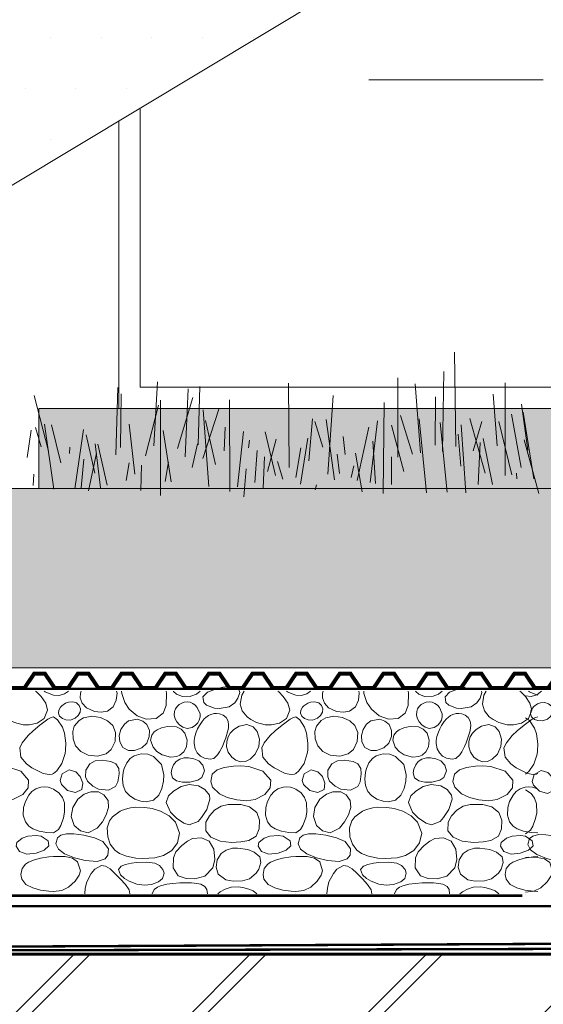
# Model space of a CAD drawing. Units: millimetres. Extents: x -192 to 35, y -24 to 30.
# Drawn here: x -34 to -34, y 13 to 14 of the extents above; entities that cross this region are included whole.
import ezdxf

# ---------------------------------------------------------------- set-up
doc = ezdxf.new("R2010")
doc.units = ezdxf.units.MM
doc.header["$LTSCALE"] = 0.005
doc.linetypes.add('HIDE2-5', pattern=[0.01, 0.005, -0.005])
doc.linetypes.add('HIDE3-5', pattern=[0.015, 0.01, -0.005])
for name, color, linetype, lineweight in [('H-STONE', 8, 'Continuous', 15), ('PR-05', 8, 'Continuous', 5), ('S-BETON', 230, 'Continuous', 60), ('S-INOX', 150, 'Continuous', 20), ('S-PLASTIC', 7, 'Continuous', 13), ('S-WOOD', 32, 'Continuous', 25), ('SB-TREE', 116, 'Continuous', 5), ('TEXT-16', 7, 'Continuous', 13)]:
    doc.layers.add(name, color=color, linetype=linetype, lineweight=lineweight)

msp = doc.modelspace()

# ---------------------------------------------------------------- hatches: boundary and pattern name
at = {"layer": 'PR-05'}
h = msp.add_hatch(dxfattribs=at)
h.set_pattern_fill('JIS_LC_8A', color=256, scale=0.01, style=0)
h.set_pattern_definition([(45, (-13.41913, -0.92681), (-0.05515433, 0.05515433), []), (45, (-13.40913, -0.92681), (-0.05515433, 0.05515433), [])])
h.paths.add_polyline_path([(-36.37653, 14.49528), (-36.54785, 14.49528), (-36.54785, 14.36001), (-36.37653, 14.36001)])
h.paths.add_polyline_path([(-33.3359, 14.93191), (-33.47117, 14.93191), (-33.47117, 14.76059), (-33.3359, 14.76059)])
h.paths.add_polyline_path([(-35.28029, 13.08406), (-35.52519, 13.08406), (-35.52519, 13.4046), (-35.5254, 13.40512), (-35.5255, 13.40526), (-35.52578, 13.4053), (-35.52581, 13.4053), (-35.52608, 13.40526), (-35.52619, 13.40512), (-35.52676, 13.40356), (-35.5274, 13.40512), (-35.5275, 13.40526), (-35.52778, 13.4053), (-35.52781, 13.4053), (-35.52808, 13.40526), (-35.52819, 13.40512), (-35.52876, 13.40356), (-35.5294, 13.40512), (-35.5295, 13.40526), (-35.52978, 13.4053), (-35.52981, 13.4053), (-35.53008, 13.40526), (-35.53019, 13.40512), (-35.53076, 13.40356), (-35.5314, 13.40512), (-35.5315, 13.40526), (-35.53178, 13.4053), (-35.53181, 13.4053), (-35.53208, 13.40526), (-35.53219, 13.40512), (-35.53276, 13.40356), (-35.5334, 13.40512), (-35.5335, 13.40526), (-35.53378, 13.4053), (-35.53381, 13.4053), (-35.53408, 13.40526), (-35.53419, 13.40512), (-35.53476, 13.40356), (-35.5354, 13.40512), (-35.5355, 13.40526), (-35.53578, 13.4053), (-35.53581, 13.4053), (-35.53608, 13.40526), (-35.53619, 13.40512), (-35.53635, 13.40469), (-35.53639, 13.40482), (-35.5365, 13.40512), (-35.53661, 13.40526), (-35.53688, 13.4053), (-35.53692, 13.4053), (-35.53737, 13.40523), (-35.54016, 13.40635), (-35.53766, 13.40736), (-35.5375, 13.40757), (-35.53693, 13.40913), (-35.5363, 13.40757), (-35.53619, 13.40744), (-35.53592, 13.4074), (-35.53588, 13.4074), (-35.53559, 13.40745), (-35.5355, 13.40757), (-35.53493, 13.40913), (-35.5343, 13.40757), (-35.53419, 13.40744), (-35.53392, 13.4074), (-35.53388, 13.4074), (-35.53359, 13.40745), (-35.5335, 13.40757), (-35.53293, 13.40913), (-35.5323, 13.40757), (-35.53219, 13.40744), (-35.53192, 13.4074), (-35.53188, 13.4074), (-35.53159, 13.40745), (-35.5315, 13.40757), (-35.53093, 13.40913), (-35.5303, 13.40757), (-35.53019, 13.40744), (-35.52992, 13.4074), (-35.52988, 13.4074), (-35.52959, 13.40745), (-35.5295, 13.40757), (-35.52893, 13.40913), (-35.5283, 13.40757), (-35.52819, 13.40744), (-35.52792, 13.4074), (-35.52788, 13.4074), (-35.52759, 13.40745), (-35.5275, 13.40757), (-35.52693, 13.40913), (-35.5263, 13.40757), (-35.52619, 13.40744), (-35.52592, 13.4074), (-35.52588, 13.4074), (-35.52559, 13.40745), (-35.5255, 13.40757), (-35.52519, 13.40844), (-35.52519, 13.4295), (-35.52519, 13.48854), (-35.72519, 13.48854), (-35.72519, 13.08854), (-36.55066, 13.08854), (-36.55066, 12.88854), (-35.28029, 12.88854)])
h.paths.add_polyline_path([(-31.27837, 13.08406), (-35.22095, 13.08406), (-35.22095, 12.88854), (-35.19157, 12.88854), (-35.19157, 12.85297), (-35.18899, 12.85297), (-35.18852, 12.85363), (-35.18806, 12.85297), (-35.18841, 12.85297), (-35.18782, 12.84943), (-35.19157, 12.84943), (-35.19157, 12.8469), (-35.19157, 12.43171), (-35.18899, 12.43171), (-35.18772, 12.4335), (-35.18645, 12.43171), (-35.18577, 12.43171), (-35.1845, 12.4335), (-35.18322, 12.43171), (-35.18255, 12.43171), (-35.18128, 12.4335), (-35.18, 12.43171), (-35.17933, 12.43171), (-35.17805, 12.4335), (-35.17678, 12.43171), (-35.17611, 12.43171), (-35.17517, 12.43302), (-35.17517, 12.42765), (-35.17529, 12.42816), (-35.17757, 12.42816), (-35.17885, 12.42637), (-35.18012, 12.42816), (-35.18079, 12.42816), (-35.18207, 12.42637), (-35.18334, 12.42816), (-35.18402, 12.42816), (-35.18529, 12.42637), (-35.18656, 12.42816), (-35.18724, 12.42816), (-35.18794, 12.42717), (-35.18817, 12.42816), (-35.19157, 12.42816), (-35.19157, 12.42563), (-35.19157, 12.29605), (-34.86713, 12.29605), (-34.86713, 12.88854), (-31.27837, 12.88854)])
h.paths.add_polyline_path([(-35.17596, 12.84943), (-35.17614, 12.84918), (-35.1759, 12.84918)], flags=0)
h.paths.add_polyline_path([(-35.17517, 12.85323), (-35.17517, 12.84892), (-35.17529, 12.84943), (-35.17596, 12.84943), (-35.17757, 12.84943), (-35.17885, 12.84764), (-35.18012, 12.84943), (-35.18079, 12.84943), (-35.18207, 12.84764), (-35.18334, 12.84943), (-35.18416, 12.85297), (-35.18289, 12.85477), (-35.18161, 12.85297), (-35.18094, 12.85297), (-35.17966, 12.85477), (-35.17839, 12.85297), (-35.17772, 12.85297), (-35.17644, 12.85477), (-35.17535, 12.85323)], flags=16)
h.paths.add_polyline_path([(-35.17772, 12.85297), (-35.17839, 12.85297), (-35.17757, 12.84943), (-35.1769, 12.84943)], flags=0)
h.paths.add_polyline_path([(-35.18012, 12.84943), (-35.18094, 12.85297), (-35.18161, 12.85297), (-35.18079, 12.84943)], flags=16)
h.paths.add_polyline_path([(-35.17611, 12.85297), (-35.17678, 12.85297), (-35.17805, 12.85477), (-35.17933, 12.85297), (-35.18, 12.85297), (-35.18128, 12.85477), (-35.18255, 12.85297), (-35.18173, 12.84943), (-35.18241, 12.84943), (-35.18298, 12.84943), (-35.18369, 12.85363), (-35.18322, 12.85297), (-35.18255, 12.85297), (-35.18128, 12.85477), (-35.18, 12.85297), (-35.17933, 12.85297), (-35.17805, 12.85477), (-35.17678, 12.85297), (-35.17553, 12.85297), (-35.17564, 12.85363)], flags=16)
h.paths.add_polyline_path([(-35.16908, 12.42993), (-35.17045, 12.42791, -0.538752)], flags=16)
h.paths.add_polyline_path([(-35.00259, 12.94461), (-34.82339, 12.94461), (-34.82339, 13.01577), (-35.00259, 13.01577)], flags=24)
h.paths.add_polyline_path([(-31.37804, 13.08131), (-31.30759, 13.08131), (-31.30759, 13.09781), (-31.37804, 13.09781)], flags=9)
msp.add_hatch(color=256, dxfattribs=at).paths.add_polyline_path([(-34.28785, 13.37546), (-33.08785, 13.37546), (-33.08785, 13.42546), (-34.28785, 13.42546)])
at = {"layer": 'S-INOX'}
h = msp.add_hatch(dxfattribs=at)
h.set_pattern_fill('DOTS', color=256, scale=0.02, style=0)
h.set_pattern_definition([(0, (-27.803652, 12.641386), (0.015875, 0.03175), [0, -0.03175])])
h.paths.add_polyline_path([(-34.49869, 13.62377), (-34.42143, 13.4952), (-33.04996, 14.31926), (-33.12722, 14.44783)])
at = {"layer": 'S-WOOD'}
h = msp.add_hatch(dxfattribs=at)
h.set_pattern_fill('DOTS', color=256, scale=0.005, style=0)
h.set_pattern_definition([(0, (-27.8036524, 12.641386), (0.00396875, 0.0079375), [0, -0.0079375])])
h.paths.add_polyline_path([(-31.27837, 13.26315), (-31.27837, 13.37546), (-35.47519, 13.37546), (-35.47519, 13.26315)])

# ---------------------------------------------------------------- linework, layer by layer
at = {"layer": 'H-STONE'}
for p, q in [((-34.27867, 13.12163), (-34.27867, 13.12163)), ((-34.12706, 13.12163), (-34.12706, 13.12163)), ((-33.9831, 13.12116), (-33.9831, 13.12116))]:
    msp.add_line(p, q, dxfattribs=at)
at = {"layer": 'H-STONE', "flags": 128}
for points in [[(-34.1726, 13.251), (-34.1773, 13.24988), (-34.18233, 13.24786), (-34.18518, 13.24501), (-34.18467, 13.24138), (-34.18285, 13.23979), (-34.17794, 13.23802), (-34.17501, 13.23766), (-34.16874, 13.23867), (-34.16521, 13.24131), (-34.16326, 13.24418), (-34.1621, 13.24768), (-34.16309, 13.25068), (-34.16622, 13.25161), (-34.16955, 13.25148), (-34.1726, 13.251)], [(-34.02099, 13.251), (-34.02568, 13.24988), (-34.03072, 13.24786), (-34.03357, 13.24501), (-34.03306, 13.24138), (-34.03124, 13.23979), (-34.02633, 13.23802), (-34.02339, 13.23766), (-34.01713, 13.23867), (-34.0136, 13.24131), (-34.01164, 13.24418), (-34.01048, 13.24768), (-34.01077, 13.24854)], [(-34.31102, 13.24854), (-34.31246, 13.24604), (-34.31336, 13.24037), (-34.31211, 13.23622), (-34.30909, 13.23252), (-34.30669, 13.23074), (-34.30319, 13.22896), (-34.29778, 13.22753), (-34.29387, 13.22746), (-34.28887, 13.22862), (-34.28454, 13.23145), (-34.28245, 13.23671), (-34.28361, 13.24116), (-34.2865, 13.24532), (-34.28932, 13.2481), (-34.28989, 13.24854)], [(-34.28446, 13.24854), (-34.28391, 13.24823), (-34.2815, 13.24716), (-34.27867, 13.24613)], [(-34.26934, 13.24854), (-34.27174, 13.24684), (-34.27513, 13.24578), (-34.27867, 13.24613)], [(-34.26149, 13.24854), (-34.26189, 13.2474), (-34.26193, 13.24436), (-34.26068, 13.24097), (-34.25812, 13.23818), (-34.25305, 13.23586), (-34.2488, 13.23534), (-34.24495, 13.236), (-34.24131, 13.2387), (-34.23939, 13.24293), (-34.23895, 13.24733), (-34.23917, 13.24854)], [(-34.23606, 13.24854), (-34.23598, 13.24711), (-34.23409, 13.24146), (-34.23128, 13.23725), (-34.22632, 13.23312), (-34.22067, 13.231), (-34.21446, 13.23145), (-34.21014, 13.23484), (-34.20827, 13.23955), (-34.20804, 13.24732), (-34.20824, 13.24854)], [(-34.20361, 13.24854), (-34.20351, 13.24839), (-34.20166, 13.24678), (-34.19795, 13.24521), (-34.19271, 13.2454), (-34.18918, 13.24676), (-34.18692, 13.24854)], [(-34.15941, 13.24854), (-34.16084, 13.24604), (-34.16175, 13.24037), (-34.1605, 13.23622), (-34.15748, 13.23252), (-34.15508, 13.23074), (-34.15158, 13.22896), (-34.14617, 13.22753), (-34.14226, 13.22746), (-34.13726, 13.22862), (-34.13293, 13.23145), (-34.13084, 13.23671), (-34.132, 13.24116), (-34.13489, 13.24532), (-34.13771, 13.2481), (-34.13828, 13.24854)], [(-34.13285, 13.24854), (-34.1323, 13.24823), (-34.12989, 13.24716), (-34.12706, 13.24613)], [(-34.11773, 13.24854), (-34.12012, 13.24684), (-34.12352, 13.24578), (-34.12706, 13.24613)], [(-34.10988, 13.24854), (-34.11028, 13.2474), (-34.11032, 13.24436), (-34.10907, 13.24097), (-34.10651, 13.23818), (-34.10144, 13.23586), (-34.09719, 13.23534), (-34.09334, 13.236), (-34.0897, 13.2387), (-34.08778, 13.24293), (-34.08734, 13.24733), (-34.08756, 13.24854)], [(-34.08445, 13.24854), (-34.08436, 13.24711), (-34.08248, 13.24146), (-34.07967, 13.23725), (-34.07471, 13.23312), (-34.06906, 13.231), (-34.06285, 13.23145), (-34.05853, 13.23484), (-34.05666, 13.23955), (-34.05642, 13.24732), (-34.05663, 13.24854)], [(-34.052, 13.24854), (-34.0519, 13.24839), (-34.05005, 13.24678), (-34.04634, 13.24521), (-34.0411, 13.2454), (-34.03757, 13.24676), (-34.03531, 13.24854)], [(-34.0078, 13.24854), (-34.00923, 13.24604), (-34.01014, 13.24037), (-34.00889, 13.23622), (-34.00587, 13.23252), (-34.00347, 13.23074), (-33.99997, 13.22896), (-33.99456, 13.22753), (-33.99064, 13.22746), (-33.98565, 13.22862), (-33.98132, 13.23145), (-33.97922, 13.23671), (-33.98039, 13.24116), (-33.98328, 13.24532), (-33.9861, 13.2481), (-33.98667, 13.24854)], [(-33.97312, 13.24854), (-33.97617, 13.24638), (-33.97957, 13.24532), (-33.9831, 13.24566)], [(-33.98123, 13.24854), (-33.98069, 13.24823), (-33.97828, 13.24716), (-33.97545, 13.24613)], [(-34.27867, 13.23243), (-34.28014, 13.23211), (-34.28218, 13.23099), (-34.28724, 13.22738), (-34.29153, 13.22377), (-34.29465, 13.22077), (-34.29833, 13.21628), (-34.29988, 13.21301), (-34.2992, 13.20719), (-34.29567, 13.20313), (-34.2922, 13.20055), (-34.28519, 13.1971), (-34.28151, 13.19641), (-34.27946, 13.19671), (-34.27867, 13.19711)], [(-34.27867, 13.23243), (-34.27616, 13.2306), (-34.27317, 13.22598), (-34.27191, 13.22225), (-34.27102, 13.21599), (-34.27116, 13.21157), (-34.27145, 13.20953), (-34.27345, 13.20327), (-34.27669, 13.19868), (-34.27867, 13.19711)], [(-34.12706, 13.23243), (-34.12853, 13.23211), (-34.13057, 13.23099), (-34.13563, 13.22738), (-34.13992, 13.22377), (-34.14304, 13.22077), (-34.14672, 13.21628), (-34.14827, 13.21301), (-34.14759, 13.20719), (-34.14405, 13.20313), (-34.14059, 13.20055), (-34.13358, 13.1971), (-34.1299, 13.19641), (-34.12785, 13.19671), (-34.12706, 13.19711)], [(-34.12706, 13.23243), (-34.12454, 13.2306), (-34.12156, 13.22598), (-34.12029, 13.22225), (-34.11941, 13.21599), (-34.11955, 13.21157), (-34.11984, 13.20953), (-34.12184, 13.20327), (-34.12508, 13.19868), (-34.12706, 13.19711)], [(-33.97545, 13.23243), (-33.97692, 13.23211), (-33.97896, 13.23099), (-33.98402, 13.22738), (-33.98831, 13.22377), (-33.99143, 13.22077), (-33.9951, 13.21628), (-33.99666, 13.21301), (-33.99598, 13.20719), (-33.99244, 13.20313), (-33.98898, 13.20055), (-33.98197, 13.1971), (-33.97829, 13.19641), (-33.97624, 13.19671), (-33.97545, 13.19711)], [(-33.9831, 13.23197), (-33.98059, 13.23014), (-33.9776, 13.22552), (-33.97634, 13.22178), (-33.97545, 13.21552), (-33.9756, 13.2111), (-33.97589, 13.20906), (-33.97788, 13.2028), (-33.98112, 13.19821), (-33.9831, 13.19664)], [(-34.27867, 13.18734), (-34.28072, 13.18812), (-34.282, 13.18844), (-34.28431, 13.1887), (-34.2866, 13.18854), (-34.28983, 13.18748), (-34.2922, 13.18579), (-34.29419, 13.18352), (-34.29632, 13.17953), (-34.29743, 13.1757), (-34.29768, 13.17101), (-34.29635, 13.16672), (-34.29415, 13.16413), (-34.29163, 13.16247), (-34.28761, 13.16094), (-34.2829, 13.16006), (-34.27867, 13.15984)], [(-34.12706, 13.18734), (-34.12911, 13.18812), (-34.13039, 13.18844), (-34.1327, 13.1887), (-34.13499, 13.18854), (-34.13821, 13.18748), (-34.14059, 13.18579), (-34.14258, 13.18352), (-34.14471, 13.17953), (-34.14582, 13.1757), (-34.14607, 13.17101), (-34.14473, 13.16672), (-34.14254, 13.16413), (-34.14002, 13.16247), (-34.136, 13.16094), (-34.13129, 13.16006), (-34.12706, 13.15984)], [(-33.97545, 13.18734), (-33.9775, 13.18812), (-33.97878, 13.18844), (-33.98109, 13.1887), (-33.98337, 13.18854), (-33.9866, 13.18748), (-33.98898, 13.18579), (-33.99097, 13.18352), (-33.9931, 13.17953), (-33.99421, 13.1757), (-33.99446, 13.17101), (-33.99312, 13.16672), (-33.99093, 13.16413), (-33.98841, 13.16247), (-33.98439, 13.16094), (-33.97968, 13.16006), (-33.97545, 13.15984)], [(-34.27867, 13.18734), (-34.27529, 13.18503), (-34.27309, 13.18205), (-34.27192, 13.17861), (-34.27173, 13.17288), (-34.2724, 13.16933), (-34.27417, 13.16458), (-34.27567, 13.16209), (-34.27867, 13.15984)], [(-34.12706, 13.18734), (-34.12368, 13.18503), (-34.12148, 13.18205), (-34.1203, 13.17861), (-34.12012, 13.17288), (-34.12078, 13.16933), (-34.12256, 13.16458), (-34.12406, 13.16209), (-34.12706, 13.15984)], [(-33.9831, 13.18687), (-33.97973, 13.18456), (-33.97753, 13.18158), (-33.97635, 13.17814), (-33.97616, 13.17242), (-33.97683, 13.16886), (-33.9786, 13.16411), (-33.9801, 13.16162), (-33.9831, 13.15937)], [(-34.27867, 13.14501), (-34.28167, 13.14478), (-34.28694, 13.14397), (-34.29068, 13.14303), (-34.29436, 13.14148), (-34.29619, 13.14026), (-34.29842, 13.13751), (-34.29914, 13.13389), (-34.29857, 13.13098), (-34.29594, 13.12763), (-34.29173, 13.12542), (-34.28676, 13.12412), (-34.2816, 13.12339), (-34.27867, 13.12319)], [(-34.27867, 13.14501), (-34.2769, 13.14512), (-34.27143, 13.14504), (-34.26691, 13.1441), (-34.26359, 13.14175), (-34.26182, 13.13618), (-34.26267, 13.13342), (-34.26518, 13.12963), (-34.26925, 13.12598), (-34.27356, 13.12386), (-34.27867, 13.12319)], [(-34.2591, 13.12163), (-34.25886, 13.1253), (-34.25784, 13.12921), (-34.25509, 13.13451), (-34.25286, 13.13716), (-34.24868, 13.13944), (-34.24616, 13.1391), (-34.24325, 13.13729), (-34.24047, 13.13469), (-34.23692, 13.13116), (-34.23362, 13.12748), (-34.23143, 13.12427), (-34.23097, 13.12163)], [(-34.12706, 13.14501), (-34.13006, 13.14478), (-34.13533, 13.14397), (-34.13907, 13.14303), (-34.14275, 13.14148), (-34.14458, 13.14026), (-34.14681, 13.13751), (-34.14753, 13.13389), (-34.14696, 13.13098), (-34.14433, 13.12763), (-34.14012, 13.12542), (-34.13515, 13.12412), (-34.12999, 13.12339), (-34.12706, 13.12319)], [(-34.12706, 13.14501), (-34.12528, 13.14512), (-34.11981, 13.14504), (-34.11529, 13.1441), (-34.11198, 13.14175), (-34.11021, 13.13618), (-34.11106, 13.13342), (-34.11357, 13.12963), (-34.11764, 13.12598), (-34.12195, 13.12386), (-34.12706, 13.12319)], [(-34.10749, 13.12163), (-34.10725, 13.1253), (-34.10622, 13.12921), (-34.10347, 13.13451), (-34.10125, 13.13716), (-34.09707, 13.13944), (-34.09455, 13.1391), (-34.09164, 13.13729), (-34.08886, 13.13469), (-34.08531, 13.13116), (-34.08201, 13.12748), (-34.07981, 13.12427), (-34.07936, 13.12163)], [(-33.97545, 13.14501), (-33.97845, 13.14478), (-33.98372, 13.14397), (-33.98745, 13.14303), (-33.99114, 13.14148), (-33.99297, 13.14026), (-33.99519, 13.13751), (-33.99592, 13.13389), (-33.99535, 13.13098), (-33.99272, 13.12763), (-33.98851, 13.12542), (-33.98354, 13.12412), (-33.97838, 13.12339), (-33.97545, 13.12319)], [(-33.9831, 13.14454), (-33.98133, 13.14465), (-33.97586, 13.14457), (-33.97134, 13.14363), (-33.96802, 13.14128), (-33.96625, 13.13571), (-33.9671, 13.13295), (-33.96962, 13.12916), (-33.97368, 13.12552), (-33.97799, 13.12339), (-33.9831, 13.12272)], [(-34.18228, 13.12163), (-34.18264, 13.1244), (-34.18393, 13.12638), (-34.18652, 13.12776), (-34.18898, 13.12828), (-34.1923, 13.12856), (-34.19701, 13.12861), (-34.19954, 13.12856), (-34.20393, 13.12828), (-34.20779, 13.12776), (-34.21162, 13.12678), (-34.21365, 13.12588), (-34.21566, 13.12434), (-34.21691, 13.12163)], [(-34.03067, 13.12163), (-34.03103, 13.1244), (-34.03232, 13.12638), (-34.03491, 13.12776), (-34.03737, 13.12828), (-34.04069, 13.12856), (-34.0454, 13.12861), (-34.04793, 13.12856), (-34.05231, 13.12828), (-34.05618, 13.12776), (-34.06001, 13.12678), (-34.06204, 13.12588), (-34.06405, 13.12434), (-34.0653, 13.12163)], [(-34.1514, 13.12163), (-34.15378, 13.12351), (-34.15641, 13.12472), (-34.16022, 13.12574), (-34.16304, 13.12606), (-34.16758, 13.1258), (-34.17117, 13.12473), (-34.17431, 13.12297), (-34.17582, 13.12163)], [(-33.99979, 13.12163), (-34.00217, 13.12351), (-34.0048, 13.12472), (-34.00861, 13.12574), (-34.01143, 13.12606), (-34.01597, 13.1258), (-34.01956, 13.12473), (-34.0227, 13.12297), (-34.02421, 13.12163)]]:
    msp.add_lwpolyline(points, dxfattribs=at)
for points in [[(-34.26666, 13.24197), (-34.26935, 13.24172), (-34.27115, 13.24102), (-34.27353, 13.23941), (-34.27444, 13.23847), (-34.27545, 13.23677), (-34.27565, 13.23479), (-34.27491, 13.233), (-34.27309, 13.23139), (-34.27096, 13.2306), (-34.26816, 13.23049), (-34.26506, 13.2316), (-34.26319, 13.23328), (-34.26198, 13.23539), (-34.26171, 13.23761), (-34.26255, 13.23964), (-34.26429, 13.24119)], [(-34.19695, 13.24162), (-34.19839, 13.2411), (-34.20002, 13.24014), (-34.20137, 13.23889), (-34.20234, 13.23745), (-34.20293, 13.23587), (-34.2031, 13.23354), (-34.20249, 13.23123), (-34.20143, 13.22937), (-34.19974, 13.2275), (-34.19768, 13.22609), (-34.19507, 13.2253), (-34.19198, 13.22584), (-34.18975, 13.22731), (-34.18843, 13.22876), (-34.18746, 13.23043), (-34.18692, 13.23253), (-34.18697, 13.23432), (-34.18869, 13.23836), (-34.18997, 13.23979), (-34.19149, 13.24092), (-34.19322, 13.24166), (-34.19469, 13.24189)], [(-34.11505, 13.24197), (-34.11774, 13.24172), (-34.11954, 13.24102), (-34.12191, 13.23941), (-34.12283, 13.23847), (-34.12384, 13.23677), (-34.12404, 13.23479), (-34.1233, 13.233), (-34.12148, 13.23139), (-34.11935, 13.2306), (-34.11655, 13.23049), (-34.11345, 13.2316), (-34.11157, 13.23328), (-34.11037, 13.23539), (-34.1101, 13.23761), (-34.11094, 13.23964), (-34.11268, 13.24119)], [(-34.04533, 13.24162), (-34.04678, 13.2411), (-34.04841, 13.24014), (-34.04976, 13.23889), (-34.05073, 13.23745), (-34.05132, 13.23587), (-34.05149, 13.23354), (-34.05087, 13.23123), (-34.04982, 13.22937), (-34.04812, 13.2275), (-34.04607, 13.22609), (-34.04346, 13.2253), (-34.04037, 13.22584), (-34.03814, 13.22731), (-34.03682, 13.22876), (-34.03585, 13.23043), (-34.03531, 13.23253), (-34.03536, 13.23432), (-34.03707, 13.23836), (-34.03836, 13.23979), (-34.03988, 13.24092), (-34.04161, 13.24166), (-34.04308, 13.24189)], [(-33.97109, 13.2415), (-33.97379, 13.24125), (-33.97558, 13.24055), (-33.97796, 13.23895), (-33.97888, 13.23801), (-33.97989, 13.2363), (-33.98008, 13.23432), (-33.97934, 13.23253), (-33.97752, 13.23092), (-33.97539, 13.23013), (-33.97259, 13.23002), (-33.9695, 13.23113), (-33.96762, 13.23282), (-33.96641, 13.23492), (-33.96614, 13.23714), (-33.96698, 13.23917), (-33.96873, 13.24072)], [(-34.25475, 13.23299), (-34.25984, 13.23188), (-34.26273, 13.23022), (-34.26572, 13.22657), (-34.26662, 13.22331), (-34.26645, 13.21882), (-34.26484, 13.21437), (-34.26164, 13.21071), (-34.25707, 13.20851), (-34.25113, 13.20788), (-34.24581, 13.20934), (-34.24257, 13.21214), (-34.24019, 13.21697), (-34.23983, 13.22274), (-34.24161, 13.22701), (-34.24482, 13.23007), (-34.24934, 13.23209)], [(-34.17812, 13.23461), (-34.1802, 13.23405), (-34.18177, 13.23325), (-34.18329, 13.23212), (-34.18428, 13.23118), (-34.1857, 13.22951), (-34.18738, 13.22703), (-34.18846, 13.22502), (-34.18936, 13.22296), (-34.19021, 13.22023), (-34.19063, 13.21765), (-34.19067, 13.21583), (-34.1901, 13.21258), (-34.18872, 13.20994), (-34.18668, 13.20799), (-34.18425, 13.20671), (-34.18069, 13.206), (-34.17835, 13.2065), (-34.17594, 13.2087), (-34.17468, 13.21063), (-34.173, 13.21391), (-34.17201, 13.21616), (-34.17081, 13.21934), (-34.16967, 13.22317), (-34.16925, 13.22538), (-34.1691, 13.22723), (-34.16941, 13.22983), (-34.1706, 13.2321), (-34.17257, 13.23365), (-34.17468, 13.23445), (-34.17659, 13.2347)], [(-34.10314, 13.23299), (-34.10823, 13.23188), (-34.11112, 13.23022), (-34.1141, 13.22657), (-34.11501, 13.22331), (-34.11484, 13.21882), (-34.11323, 13.21437), (-34.11003, 13.21071), (-34.10546, 13.20851), (-34.09952, 13.20788), (-34.0942, 13.20934), (-34.09096, 13.21214), (-34.08858, 13.21697), (-34.08822, 13.22274), (-34.09, 13.22701), (-34.09321, 13.23007), (-34.09773, 13.23209)], [(-34.02651, 13.23461), (-34.02859, 13.23405), (-34.03016, 13.23325), (-34.03168, 13.23212), (-34.03267, 13.23118), (-34.03409, 13.22951), (-34.03577, 13.22703), (-34.03685, 13.22502), (-34.03775, 13.22296), (-34.0386, 13.22023), (-34.03902, 13.21765), (-34.03906, 13.21583), (-34.03849, 13.21258), (-34.03711, 13.20994), (-34.03506, 13.20799), (-34.03264, 13.20671), (-34.02908, 13.206), (-34.02674, 13.2065), (-34.02433, 13.2087), (-34.02307, 13.21063), (-34.02139, 13.21391), (-34.0204, 13.21616), (-34.01919, 13.21934), (-34.01806, 13.22317), (-34.01763, 13.22538), (-34.01749, 13.22723), (-34.0178, 13.22983), (-34.01899, 13.2321), (-34.02096, 13.23365), (-34.02307, 13.23445), (-34.02498, 13.2347)], [(-34.22607, 13.23098), (-34.23173, 13.23005), (-34.23433, 13.22794), (-34.23654, 13.22463), (-34.23752, 13.22086), (-34.23718, 13.21679), (-34.23538, 13.21329), (-34.23174, 13.21138), (-34.22799, 13.21148), (-34.22345, 13.21315), (-34.22035, 13.21598), (-34.21872, 13.22023), (-34.21864, 13.22392), (-34.22022, 13.2278), (-34.22286, 13.2298)], [(-34.19955, 13.20849), (-34.19716, 13.2105), (-34.19546, 13.21375), (-34.19501, 13.21792), (-34.19639, 13.22226), (-34.19879, 13.22481), (-34.20172, 13.22618), (-34.20724, 13.22648), (-34.21105, 13.22562), (-34.21383, 13.22435), (-34.21563, 13.22302), (-34.21718, 13.22103), (-34.21796, 13.21787), (-34.21641, 13.21354), (-34.21395, 13.21087), (-34.21078, 13.20874), (-34.20548, 13.20724), (-34.20153, 13.20766)], [(-34.16573, 13.22465), (-34.16804, 13.22226), (-34.16936, 13.22009), (-34.17025, 13.21717), (-34.1703, 13.21365), (-34.16933, 13.21035), (-34.1671, 13.20718), (-34.16451, 13.20529), (-34.16156, 13.20438), (-34.15852, 13.20463), (-34.15564, 13.20599), (-34.1524, 13.20913), (-34.15018, 13.21386), (-34.14976, 13.21846), (-34.15124, 13.22331), (-34.15375, 13.22616), (-34.15774, 13.2277), (-34.16241, 13.22674)], [(-34.07446, 13.23098), (-34.08012, 13.23005), (-34.08272, 13.22794), (-34.08493, 13.22463), (-34.0859, 13.22086), (-34.08557, 13.21679), (-34.08377, 13.21329), (-34.08013, 13.21138), (-34.07638, 13.21148), (-34.07184, 13.21315), (-34.06874, 13.21598), (-34.06711, 13.22023), (-34.06702, 13.22392), (-34.06861, 13.2278), (-34.07124, 13.2298)], [(-34.04793, 13.20849), (-34.04555, 13.2105), (-34.04385, 13.21375), (-34.0434, 13.21792), (-34.04478, 13.22226), (-34.04718, 13.22481), (-34.05011, 13.22618), (-34.05563, 13.22648), (-34.05944, 13.22562), (-34.06222, 13.22435), (-34.06402, 13.22302), (-34.06557, 13.22103), (-34.06635, 13.21787), (-34.0648, 13.21354), (-34.06234, 13.21087), (-34.05916, 13.20874), (-34.05386, 13.20724), (-34.04992, 13.20766)], [(-34.01412, 13.22465), (-34.01643, 13.22226), (-34.01774, 13.22009), (-34.01864, 13.21717), (-34.01868, 13.21365), (-34.01772, 13.21035), (-34.01549, 13.20718), (-34.0129, 13.20529), (-34.00995, 13.20438), (-34.00691, 13.20463), (-34.00402, 13.20599), (-34.00079, 13.20913), (-33.99857, 13.21386), (-33.99815, 13.21846), (-33.99963, 13.22331), (-34.00213, 13.22616), (-34.00612, 13.2277), (-34.0108, 13.22674)], [(-34.2239, 13.20945), (-34.22831, 13.20812), (-34.23064, 13.20645), (-34.23285, 13.20367), (-34.23437, 13.20027), (-34.23502, 13.19782), (-34.23548, 13.1935), (-34.23507, 13.18944), (-34.23357, 13.18584), (-34.23117, 13.18318), (-34.22781, 13.18105), (-34.22396, 13.17968), (-34.22069, 13.17927), (-34.21621, 13.18033), (-34.21285, 13.18346), (-34.21081, 13.18771), (-34.20979, 13.19216), (-34.20956, 13.19612), (-34.21101, 13.2026), (-34.21609, 13.20778), (-34.21967, 13.20916)], [(-34.19422, 13.20694), (-34.19686, 13.2069), (-34.19972, 13.20607), (-34.20193, 13.20451), (-34.20354, 13.20243), (-34.20469, 13.19971), (-34.20505, 13.19747), (-34.20422, 13.19437), (-34.20162, 13.19242), (-34.19787, 13.19155), (-34.19339, 13.19154), (-34.18839, 13.1928), (-34.18586, 13.19462), (-34.18421, 13.19866), (-34.1852, 13.20234), (-34.18779, 13.20487), (-34.19086, 13.20627)], [(-34.07229, 13.20945), (-34.07669, 13.20812), (-34.07903, 13.20645), (-34.08124, 13.20367), (-34.08276, 13.20027), (-34.0834, 13.19782), (-34.08387, 13.1935), (-34.08346, 13.18944), (-34.08195, 13.18584), (-34.07956, 13.18318), (-34.0762, 13.18105), (-34.07235, 13.17968), (-34.06908, 13.17927), (-34.0646, 13.18033), (-34.06124, 13.18346), (-34.0592, 13.18771), (-34.05817, 13.19216), (-34.05795, 13.19612), (-34.0594, 13.2026), (-34.06448, 13.20778), (-34.06806, 13.20916)], [(-34.04261, 13.20694), (-34.04525, 13.2069), (-34.04811, 13.20607), (-34.05032, 13.20451), (-34.05193, 13.20243), (-34.05308, 13.19971), (-34.05344, 13.19747), (-34.05261, 13.19437), (-34.05001, 13.19242), (-34.04626, 13.19155), (-34.04178, 13.19154), (-34.03678, 13.1928), (-34.03424, 13.19462), (-34.0326, 13.19866), (-34.03359, 13.20234), (-34.03618, 13.20487), (-34.03925, 13.20627)], [(-34.31327, 13.20187), (-34.31768, 13.20172), (-34.32338, 13.20087), (-34.32778, 13.19936), (-34.33096, 13.19658), (-34.33185, 13.19194), (-34.33069, 13.18853), (-34.3264, 13.18434), (-34.32151, 13.18206), (-34.31562, 13.18053), (-34.30956, 13.18001), (-34.30414, 13.18076), (-34.29797, 13.18385), (-34.29458, 13.18809), (-34.2943, 13.19284), (-34.29918, 13.19844), (-34.30809, 13.20147)], [(-34.25596, 13.20304), (-34.25851, 13.19906), (-34.25861, 13.19499), (-34.25743, 13.19227), (-34.25407, 13.18905), (-34.25047, 13.18732), (-34.2443, 13.18661), (-34.23986, 13.18899), (-34.23837, 13.19193), (-34.23761, 13.1968), (-34.2379, 13.20011), (-34.23971, 13.20304), (-34.24278, 13.20458), (-34.24822, 13.20547), (-34.2526, 13.20493)], [(-34.16165, 13.20187), (-34.16607, 13.20172), (-34.17177, 13.20087), (-34.17617, 13.19936), (-34.17935, 13.19658), (-34.18024, 13.19194), (-34.17908, 13.18853), (-34.17479, 13.18434), (-34.16989, 13.18206), (-34.16401, 13.18053), (-34.15795, 13.18001), (-34.15253, 13.18076), (-34.14636, 13.18385), (-34.14297, 13.18809), (-34.14269, 13.19284), (-34.14756, 13.19844), (-34.15648, 13.20147)], [(-34.10435, 13.20304), (-34.1069, 13.19906), (-34.107, 13.19499), (-34.10582, 13.19227), (-34.10246, 13.18905), (-34.09886, 13.18732), (-34.09269, 13.18661), (-34.08825, 13.18899), (-34.08675, 13.19193), (-34.086, 13.1968), (-34.08629, 13.20011), (-34.0881, 13.20304), (-34.09117, 13.20458), (-34.0966, 13.20547), (-34.10099, 13.20493)], [(-34.01004, 13.20187), (-34.01446, 13.20172), (-34.02015, 13.20087), (-34.02456, 13.19936), (-34.02774, 13.19658), (-34.02863, 13.19194), (-34.02747, 13.18853), (-34.02318, 13.18434), (-34.01828, 13.18206), (-34.0124, 13.18053), (-34.00634, 13.18001), (-34.00092, 13.18076), (-33.99475, 13.18385), (-33.99136, 13.18809), (-33.99108, 13.19284), (-33.99595, 13.19844), (-34.00487, 13.20147)], [(-34.26898, 13.19934), (-34.27331, 13.19689), (-34.27453, 13.19258), (-34.27374, 13.19014), (-34.2699, 13.1865), (-34.26491, 13.18509), (-34.26091, 13.18704), (-34.26039, 13.19103), (-34.262, 13.19522), (-34.2648, 13.19816)], [(-34.11737, 13.19934), (-34.1217, 13.19689), (-34.12292, 13.19258), (-34.12213, 13.19014), (-34.11829, 13.1865), (-34.1133, 13.18509), (-34.1093, 13.18704), (-34.10878, 13.19103), (-34.11039, 13.19522), (-34.11319, 13.19816)], [(-33.97342, 13.19887), (-33.97775, 13.19642), (-33.97896, 13.19211), (-33.97817, 13.18967), (-33.97433, 13.18603), (-33.96934, 13.18462), (-33.96535, 13.18657), (-33.96482, 13.19056), (-33.96644, 13.19475), (-33.96923, 13.19769)], [(-34.19381, 13.19021), (-34.19883, 13.18885), (-34.20356, 13.18605), (-34.20666, 13.18296), (-34.2081, 13.17887), (-34.20545, 13.17277), (-34.20172, 13.16906), (-34.19703, 13.16591), (-34.19371, 13.16482), (-34.18822, 13.16705), (-34.18604, 13.16946), (-34.18275, 13.17455), (-34.18074, 13.1809), (-34.18109, 13.1834), (-34.18391, 13.18712), (-34.18783, 13.18934)], [(-34.0422, 13.19021), (-34.04722, 13.18885), (-34.05195, 13.18605), (-34.05504, 13.18296), (-34.05648, 13.17887), (-34.05384, 13.17277), (-34.05011, 13.16906), (-34.04542, 13.16591), (-34.0421, 13.16482), (-34.03661, 13.16705), (-34.03443, 13.16946), (-34.03114, 13.17455), (-34.02913, 13.1809), (-34.02947, 13.1834), (-34.0323, 13.18712), (-34.03622, 13.18934)], [(-34.26352, 13.18108), (-34.26671, 13.17579), (-34.26758, 13.17005), (-34.26568, 13.16453), (-34.26185, 13.16111), (-34.25705, 13.15998), (-34.25129, 13.16289), (-34.24814, 13.16671), (-34.24569, 13.1711), (-34.24422, 13.17576), (-34.24459, 13.1802), (-34.24713, 13.18378), (-34.25052, 13.18564), (-34.25541, 13.18564), (-34.25945, 13.18415)], [(-34.1119, 13.18108), (-34.1151, 13.17579), (-34.11597, 13.17005), (-34.11407, 13.16453), (-34.11024, 13.16111), (-34.10544, 13.15998), (-34.09968, 13.16289), (-34.09653, 13.16671), (-34.09408, 13.1711), (-34.09261, 13.17576), (-34.09298, 13.1802), (-34.09552, 13.18378), (-34.0989, 13.18564), (-34.1038, 13.18564), (-34.10784, 13.18415)], [(-34.17376, 13.17653), (-34.17781, 13.17412), (-34.18111, 13.17062), (-34.18329, 13.16661), (-34.18341, 13.16107), (-34.18014, 13.15712), (-34.17444, 13.15462), (-34.16724, 13.15389), (-34.16139, 13.15424), (-34.15646, 13.15516), (-34.15174, 13.15779), (-34.14986, 13.16248), (-34.14971, 13.16792), (-34.15149, 13.17261), (-34.15594, 13.17611), (-34.16148, 13.17769), (-34.16944, 13.17772)], [(-34.02214, 13.17653), (-34.0262, 13.17412), (-34.0295, 13.17062), (-34.03168, 13.16661), (-34.0318, 13.16107), (-34.02853, 13.15712), (-34.02283, 13.15462), (-34.01563, 13.15389), (-34.00978, 13.15424), (-34.00485, 13.15516), (-34.00013, 13.15779), (-33.99825, 13.16248), (-33.9981, 13.16792), (-33.99987, 13.17261), (-34.00433, 13.17611), (-34.00987, 13.17769), (-34.01783, 13.17772)], [(-34.217, 13.1751), (-34.22154, 13.1758), (-34.22717, 13.17591), (-34.23044, 13.17555), (-34.23437, 13.17458), (-34.23695, 13.17351), (-34.24173, 13.16995), (-34.24358, 13.16738), (-34.24504, 13.16295), (-34.2448, 13.15736), (-34.24316, 13.15285), (-34.2404, 13.14912), (-34.23741, 13.14692), (-34.2331, 13.14521), (-34.22724, 13.14414), (-34.2227, 13.14382), (-34.2152, 13.14424), (-34.20992, 13.14568), (-34.20472, 13.14893), (-34.20113, 13.15359), (-34.19975, 13.15974), (-34.20237, 13.16657), (-34.2063, 13.17047), (-34.2117, 13.17348)], [(-34.06539, 13.1751), (-34.06993, 13.1758), (-34.07556, 13.17591), (-34.07882, 13.17555), (-34.08276, 13.17458), (-34.08534, 13.17351), (-34.09012, 13.16995), (-34.09197, 13.16738), (-34.09343, 13.16295), (-34.09319, 13.15736), (-34.09155, 13.15285), (-34.08879, 13.14912), (-34.0858, 13.14692), (-34.08149, 13.14521), (-34.07563, 13.14414), (-34.07109, 13.14382), (-34.06359, 13.14424), (-34.05831, 13.14568), (-34.05311, 13.14893), (-34.04952, 13.15359), (-34.04814, 13.15974), (-34.05076, 13.16657), (-34.05469, 13.17047), (-34.06009, 13.17348)], [(-34.28961, 13.15834), (-34.29482, 13.15791), (-34.29837, 13.15667), (-34.3017, 13.15387), (-34.30212, 13.1515), (-34.30001, 13.14821), (-34.29544, 13.14664), (-34.28965, 13.1471), (-34.2846, 13.14905), (-34.28163, 13.15172), (-34.28213, 13.15494), (-34.28648, 13.15772)], [(-34.27058, 13.15922), (-34.27406, 13.15838), (-34.27618, 13.15684), (-34.27719, 13.15312), (-34.27559, 13.14978), (-34.27176, 13.14683), (-34.2656, 13.14429), (-34.25883, 13.14264), (-34.25141, 13.14206), (-34.24637, 13.14362), (-34.24463, 13.14597), (-34.24435, 13.14994), (-34.24773, 13.15448), (-34.25303, 13.15669), (-34.25979, 13.15836), (-34.26604, 13.15921)], [(-34.138, 13.15834), (-34.14321, 13.15791), (-34.14676, 13.15667), (-34.15009, 13.15387), (-34.15051, 13.1515), (-34.1484, 13.14821), (-34.14383, 13.14664), (-34.13804, 13.1471), (-34.13299, 13.14905), (-34.13002, 13.15172), (-34.13052, 13.15494), (-34.13487, 13.15772)], [(-34.11897, 13.15922), (-34.12245, 13.15838), (-34.12457, 13.15684), (-34.12558, 13.15312), (-34.12398, 13.14978), (-34.12015, 13.14683), (-34.11398, 13.14429), (-34.10722, 13.14264), (-34.0998, 13.14206), (-34.09475, 13.14362), (-34.09302, 13.14597), (-34.09274, 13.14994), (-34.09612, 13.15448), (-34.10142, 13.15669), (-34.10818, 13.15836), (-34.11443, 13.15921)], [(-33.98639, 13.15834), (-33.9916, 13.15791), (-33.99515, 13.15667), (-33.99848, 13.15387), (-33.9989, 13.1515), (-33.99679, 13.14821), (-33.99221, 13.14664), (-33.98642, 13.1471), (-33.98138, 13.14905), (-33.97841, 13.15172), (-33.97891, 13.15494), (-33.98326, 13.15772)], [(-33.97501, 13.15876), (-33.97849, 13.15792), (-33.98061, 13.15637), (-33.98163, 13.15266), (-33.98002, 13.14932), (-33.97619, 13.14636), (-33.97003, 13.14383), (-33.96326, 13.14218), (-33.95584, 13.14159), (-33.9508, 13.14315), (-33.94906, 13.1455), (-33.94878, 13.14948), (-33.95217, 13.15401), (-33.95746, 13.15623), (-33.96422, 13.15789), (-33.97047, 13.15874)], [(-34.18609, 13.15679), (-34.19167, 13.1564), (-34.19474, 13.1546), (-34.19828, 13.15204), (-34.20202, 13.14798), (-34.20364, 13.14428), (-34.2038, 13.13791), (-34.20064, 13.13304), (-34.19571, 13.13133), (-34.19016, 13.13114), (-34.18405, 13.13277), (-34.17902, 13.13791), (-34.17774, 13.14323), (-34.17839, 13.14977), (-34.18124, 13.15461)], [(-34.03447, 13.15679), (-34.04005, 13.1564), (-34.04313, 13.1546), (-34.04667, 13.15204), (-34.0504, 13.14798), (-34.05202, 13.14428), (-34.05219, 13.13791), (-34.04903, 13.13304), (-34.04409, 13.13133), (-34.03854, 13.13114), (-34.03244, 13.13277), (-34.02741, 13.13791), (-34.02613, 13.14323), (-34.02678, 13.14977), (-34.02963, 13.15461)], [(-34.16663, 13.15028), (-34.17069, 13.14914), (-34.17374, 13.14696), (-34.17624, 13.14295), (-34.17695, 13.13837), (-34.17556, 13.13405), (-34.1709, 13.13058), (-34.16628, 13.12957), (-34.16043, 13.12977), (-34.15599, 13.13121), (-34.15174, 13.13465), (-34.15005, 13.13726), (-34.14882, 13.1413), (-34.1495, 13.14478), (-34.153, 13.14786), (-34.15705, 13.14939), (-34.16348, 13.1504)], [(-34.01502, 13.15028), (-34.01908, 13.14914), (-34.02213, 13.14696), (-34.02463, 13.14295), (-34.02534, 13.13837), (-34.02395, 13.13405), (-34.01929, 13.13058), (-34.01467, 13.12957), (-34.00882, 13.12977), (-34.00438, 13.13121), (-34.00013, 13.13465), (-33.99844, 13.13726), (-33.99721, 13.1413), (-33.99789, 13.14478), (-34.00139, 13.14786), (-34.00544, 13.14939), (-34.01187, 13.1504)], [(-34.23361, 13.14004), (-34.23631, 13.13897), (-34.23812, 13.13699), (-34.23685, 13.13356), (-34.23432, 13.13132), (-34.23143, 13.12957), (-34.22655, 13.12772), (-34.22195, 13.12712), (-34.2174, 13.1276), (-34.21293, 13.12924), (-34.21039, 13.13133), (-34.20948, 13.13462), (-34.21024, 13.13702), (-34.21245, 13.13956), (-34.21528, 13.1409), (-34.22052, 13.14156), (-34.22668, 13.14127), (-34.22989, 13.14085)], [(-34.082, 13.14004), (-34.0847, 13.13897), (-34.0865, 13.13699), (-34.08524, 13.13356), (-34.08271, 13.13132), (-34.07982, 13.12957), (-34.07493, 13.12772), (-34.07034, 13.12712), (-34.06578, 13.1276), (-34.06132, 13.12924), (-34.05878, 13.13133), (-34.05787, 13.13462), (-34.05863, 13.13702), (-34.06084, 13.13956), (-34.06366, 13.1409), (-34.06891, 13.14156), (-34.07507, 13.14127), (-34.07828, 13.14085)]]:
    msp.add_lwpolyline(points, close=True, dxfattribs=at)
at = {"layer": 'PR-05', "flags": 128}
for points in [[(-34.22437, 13.6136), (-34.22437, 13.43893), (-33.63785, 13.43893), (-33.18785, 13.43893)], [(-34.23785, 13.60551), (-34.23785, 13.42546), (-33.63785, 13.42546), (-33.13785, 13.42546)], [(-35.22295, 13.08406), (-31.27837, 13.09406)]]:
    msp.add_lwpolyline(points, dxfattribs=at)
at = {"layer": 'PR-05'}
for points in [[(-34.28785, 13.37546), (-33.08785, 13.37546), (-33.08785, 13.42546), (-34.28785, 13.42546)], [(-35.47519, 13.37546), (-31.27837, 13.37546), (-31.27837, 13.26315), (-35.47519, 13.26315)]]:
    msp.add_lwpolyline(points, close=True, dxfattribs=at)
at = {"layer": 'S-BETON', "flags": 128}
msp.add_lwpolyline([(-35.22095, 13.08406), (-31.27837, 13.08406)], dxfattribs=at)
at = {"layer": 'S-INOX', "flags": 128}
msp.add_lwpolyline([(-34.42143, 13.4952), (-33.04996, 14.31926), (-33.12722, 14.44783), (-34.49869, 13.62377)], close=True, dxfattribs=at)
at = {"layer": 'S-PLASTIC', "linetype": 'HIDE3-5', "const_width": 0.0015, "flags": 128}
for points in [[(-35.47519, 13.39854), (-35.47519, 13.25006), (-31.27837, 13.25006)], [(-35.49519, 13.24854), (-35.49519, 13.11406), (-31.27837, 13.11406)], [(-35.48519, 13.12406), (-35.48519, 13.12057), (-33.98519, 13.12057)]]:
    msp.add_lwpolyline(points, dxfattribs=at)
at = {"layer": 'S-PLASTIC', "const_width": 0.0025, "flags": 128}
for points in [[(-34.32418, 13.25065), (-34.31812, 13.25958), (-34.31144, 13.25958), (-34.30539, 13.25065), (-34.29684, 13.25065), (-34.29078, 13.25958), (-34.28411, 13.25958), (-34.27805, 13.25065), (-34.2695, 13.25065), (-34.26344, 13.25958), (-34.25677, 13.25958), (-34.25071, 13.25065), (-34.24216, 13.25065)], [(-34.24216, 13.25065), (-34.2361, 13.25958), (-34.22943, 13.25958), (-34.22337, 13.25065), (-34.21482, 13.25065), (-34.20877, 13.25958), (-34.20209, 13.25958), (-34.19603, 13.25065), (-34.18749, 13.25065), (-34.18143, 13.25958), (-34.17475, 13.25958), (-34.16869, 13.25065), (-34.16015, 13.25065)], [(-34.16022, 13.25065), (-34.15416, 13.25958), (-34.14749, 13.25958), (-34.14143, 13.25065), (-34.13288, 13.25065), (-34.12683, 13.25958), (-34.12015, 13.25958), (-34.11409, 13.25065), (-34.10554, 13.25065), (-34.09949, 13.25958), (-34.09281, 13.25958), (-34.08675, 13.25065), (-34.07821, 13.25065)], [(-34.07821, 13.25065), (-34.07215, 13.25958), (-34.06547, 13.25958), (-34.05941, 13.25065), (-34.05087, 13.25065), (-34.04481, 13.25958), (-34.03813, 13.25958), (-34.03207, 13.25065), (-34.02353, 13.25065), (-34.01747, 13.25958), (-34.01079, 13.25958), (-34.00473, 13.25065), (-33.99619, 13.25065)], [(-33.99619, 13.25065), (-33.99013, 13.25958), (-33.98345, 13.25958), (-33.97739, 13.25065), (-33.96885, 13.25065), (-33.96279, 13.25958), (-33.95611, 13.25958), (-33.95005, 13.25065), (-33.94151, 13.25065), (-33.93545, 13.25958), (-33.92877, 13.25958), (-33.92271, 13.25065), (-33.91417, 13.25065)]]:
    msp.add_lwpolyline(points, dxfattribs=at)
at = {"layer": 'S-PLASTIC', "linetype": 'Continuous', "const_width": 0.0015, "flags": 128}
msp.add_lwpolyline([(-35.22295, 13.08406), (-31.27837, 13.10406)], dxfattribs=at)
at = {"layer": 'S-PLASTIC', "linetype": 'HIDE2-5', "const_width": 0.0015, "flags": 128}
msp.add_lwpolyline([(-35.22295, 13.08406), (-31.27837, 13.09406)], dxfattribs=at)
at = {"layer": 'SB-TREE'}
for p, q in [((-34.0268, 13.4018), (-34.02767, 13.4607)), ((-34.03513, 13.39856), (-34.03423, 13.44874)), ((-34.21597, 13.4021), (-34.21354, 13.44218)), ((-34.13115, 13.38855), (-34.13148, 13.44132)), ((-34.06313, 13.39514), (-34.06309, 13.44465)), ((-33.996, 13.38351), (-33.99592, 13.4416)), ((-34.23972, 13.3965), (-34.23852, 13.43861)), ((-34.19623, 13.39529), (-34.19441, 13.43783)), ((-34.18813, 13.40266), (-34.18712, 13.43928)), ((-34.04903, 13.3977), (-34.05235, 13.44085)), ((-34.28179, 13.39885), (-34.29083, 13.4337)), ((-34.23668, 13.40113), (-34.23636, 13.43458)), ((-34.21175, 13.37096), (-34.21163, 13.43081)), ((-34.20116, 13.40047), (-34.19148, 13.43236)), ((-34.16823, 13.37355), (-34.16852, 13.4309)), ((-34.10686, 13.38437), (-34.10359, 13.43371)), ((-34.07223, 13.37235), (-34.07168, 13.42927)), ((-34.03968, 13.40256), (-34.03958, 13.43279)), ((-34.00098, 13.40221), (-34.00344, 13.43457)), ((-34.22118, 13.39581), (-34.21301, 13.42765)), ((-34.18523, 13.39428), (-34.1753, 13.42513)), ((-34.18141, 13.3767), (-34.18494, 13.42457)), ((-33.98176, 13.39933), (-33.98569, 13.42815)), ((-33.9779, 13.3815), (-33.98461, 13.42319)), ((-34.17736, 13.3904), (-34.18365, 13.41794)), ((-34.1188, 13.39284), (-34.11661, 13.41904)), ((-34.11001, 13.40127), (-34.11507, 13.41734)), ((-34.10277, 13.38092), (-34.10806, 13.41861)), ((-34.08053, 13.37911), (-34.07577, 13.41781)), ((-34.05386, 13.3969), (-34.06138, 13.42109)), ((-34.04509, 13.37278), (-34.04967, 13.41893)), ((-34.03219, 13.37316), (-34.03669, 13.41678)), ((-34.00834, 13.38508), (-34.01796, 13.41917)), ((-34.01592, 13.39905), (-34.01057, 13.41735)), ((-33.99175, 13.38388), (-33.99998, 13.41742)), ((-33.98587, 13.38858), (-33.99192, 13.42191)), ((-34.29514, 13.39493), (-34.29264, 13.41199)), ((-34.28646, 13.40151), (-34.29008, 13.41351)), ((-34.27845, 13.37496), (-34.28436, 13.41563)), ((-34.27415, 13.39146), (-34.27996, 13.41531)), ((-34.26536, 13.37513), (-34.25984, 13.41231)), ((-34.22778, 13.38437), (-34.2314, 13.41567)), ((-34.20498, 13.37969), (-34.21001, 13.41163)), ((-34.17179, 13.39896), (-34.17117, 13.41375)), ((-34.16347, 13.3764), (-34.15968, 13.41114)), ((-34.13975, 13.38346), (-34.14615, 13.41082)), ((-34.08859, 13.38043), (-34.08136, 13.41384)), ((-34.0594, 13.38615), (-34.06718, 13.41506)), ((-34.0206, 13.37266), (-34.02341, 13.41532)), ((-34.25288, 13.3851), (-34.25823, 13.40892)), ((-34.15665, 13.40082), (-34.15604, 13.40571)), ((-34.14463, 13.38611), (-34.13932, 13.40637)), ((-34.12403, 13.37816), (-34.11938, 13.40698)), ((-34.09612, 13.39673), (-34.09727, 13.4079)), ((-34.07701, 13.37856), (-34.07878, 13.4051)), ((-34.02363, 13.38935), (-34.02535, 13.40952)), ((-34.01284, 13.37785), (-34.01151, 13.40418)), ((-34.00389, 13.37791), (-34.00967, 13.40666)), ((-33.97474, 13.37221), (-33.98406, 13.40596)), ((-34.2687, 13.39742), (-34.26849, 13.40124)), ((-34.24938, 13.37589), (-34.2527, 13.40347)), ((-34.24521, 13.37758), (-34.25086, 13.4032)), ((-34.19195, 13.38849), (-34.18855, 13.40341)), ((-34.15266, 13.37914), (-34.15114, 13.39929)), ((-34.12699, 13.38221), (-34.12382, 13.40094)), ((-34.26147, 13.37593), (-34.2597, 13.39378)), ((-34.25687, 13.374), (-34.25186, 13.39751)), ((-34.20884, 13.37983), (-34.20676, 13.39203)), ((-34.14749, 13.3756), (-34.14666, 13.39523)), ((-34.13508, 13.38133), (-34.13856, 13.39239)), ((-34.09959, 13.38481), (-34.10113, 13.3969)), ((-34.08549, 13.37338), (-34.08969, 13.39754)), ((-34.06713, 13.37788), (-34.06703, 13.39519)), ((-34.23331, 13.38042), (-34.23125, 13.39143)), ((-34.224, 13.37417), (-34.22363, 13.39001)), ((-34.15945, 13.37013), (-34.15817, 13.38774)), ((-34.09234, 13.38221), (-34.09058, 13.38964)), ((-34.29148, 13.37723), (-34.29109, 13.38448)), ((-33.98867, 13.38153), (-33.98888, 13.38508)), ((-34.11489, 13.37462), (-34.11406, 13.37769))]:
    msp.add_line(p, q, dxfattribs=at)
at = {"layer": 'TEXT-16', "color": 4, "flags": 128}
msp.add_lwpolyline([(-34.08136, 13.63112, 0, 0, 0), (-34.08136, 13.42134, 0.007, 0, 0), (-34.08136, 13.40634, 0, 0, 0)], format="xyseb", dxfattribs=at)
msp.add_lwpolyline([(-34.08136, 13.63112), (-33.97205, 13.63112)], dxfattribs=at)

doc.saveas('drawing.dxf')
